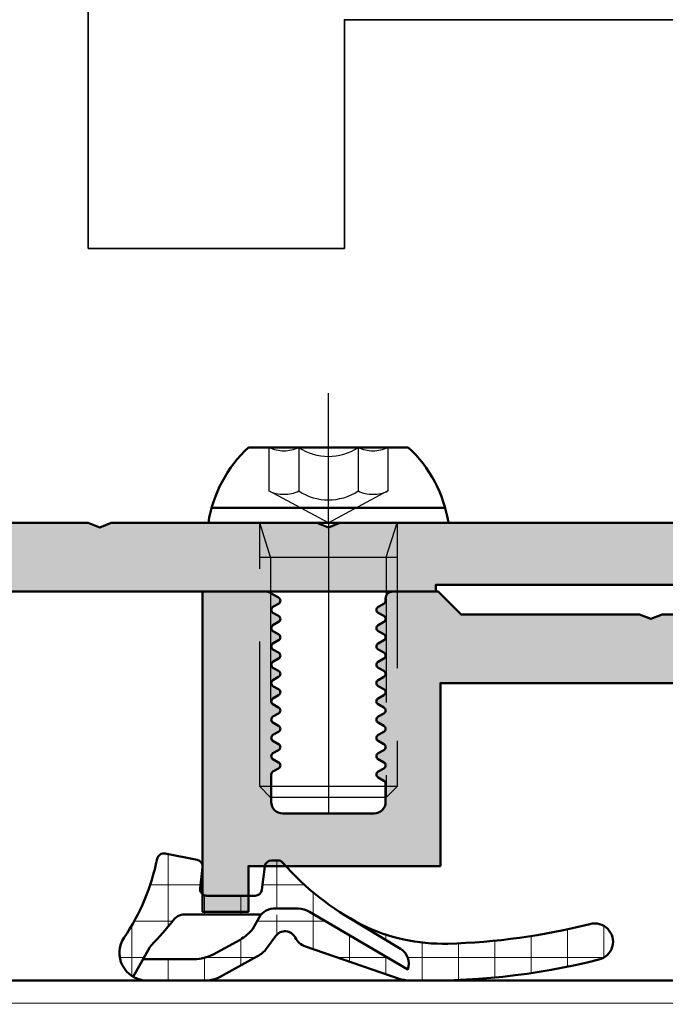
# Model space of a CAD drawing. Units: millimetres. Extents: x 97 to 5622, y 135 to 37877.
# Drawn here: x 1322 to 1350, y 16362 to 16406 of the extents above; entities that cross this region are included whole.
import ezdxf

# ---------------------------------------------------------------- set-up
doc = ezdxf.new("R2010")
doc.units = ezdxf.units.MM
doc.linetypes.add('STRICHPUNKT', pattern=[25.4, 12.7, -6.35, 0, -6.35])
doc.linetypes.add('VERDECKT', pattern=[9.524999999999999, 6.35, -3.175])
for name, color, linetype, lineweight in [('Alu', 50, 'Continuous', 50), ('Alu1', 52, 'Continuous', 35), ('Cns', 130, 'Continuous', 50), ('Cns6', 135, 'Continuous', 18), ('Gummi', 20, 'Continuous', 50), ('Gummi6', 25, 'Continuous', 18), ('Verbinder', 20, 'Continuous', 50), ('Verbinder2', 24, 'VERDECKT', 25), ('Verbinder4', 24, 'STRICHPUNKT', 25)]:
    doc.layers.add(name, color=color, linetype=linetype, lineweight=lineweight)
doc.layers.add('Defline', color=253, linetype='Continuous', plot=False)
doc.layers.add('Grau10', color=254, linetype='Continuous')

# ---------------------------------------------------------------- blocks, each defined once
blk = doc.blocks.new('550140_air-lux')
at = {"layer": 'Grau10'}
h = blk.add_hatch(color=256, dxfattribs=at)
h.dxf.hatch_style = 1
edge = h.paths.add_edge_path()
edge.add_line((-129.7999999999993, -80.99999999999), (-126, -80.99999999999))
edge.add_line((-126, -80.99999999999), (-126, -77.99999999999))
edge.add_line((-126, -77.99999999999), (-149, -77.99999999999))
edge.add_line((-149, -77.99999999999), (-149.5, -78.19999999999027))
edge.add_line((-149.5, -78.19999999999027), (-150, -77.99999999999))
edge.add_line((-150, -77.99999999999), (-159, -77.99999999999))
edge.add_line((-159, -77.99999999999), (-159.5, -78.19999999999027))
edge.add_line((-159.5, -78.19999999999027), (-160, -77.99999999999))
edge.add_line((-160, -77.99999999999), (-166.5, -77.99999999999))
edge.add_line((-166.5, -77.99999999999), (-166.5, -75.99999999999))
edge.add_line((-166.5, -75.99999999999), (-168, -75.99999999999))
edge.add_line((-168, -75.99999999999), (-168, -77.99999999999))
edge.add_line((-168, -77.99999999999), (-170.5, -77.99999999999))
edge.add_line((-170.5, -77.99999999999), (-170.5, -20.19999999998981))
edge.add_arc((-170, -20.19999999998981), 0.5, 90, 180, ccw=False)
edge.add_line((-170, -19.69999999998981), (-168.5, -19.69999999998981))
edge.add_arc((-168.5, -20.19999999998981), 0.5, 0, 90, ccw=False)
edge.add_line((-168, -20.19999999998981), (-168, -21.19999999998981))
edge.add_arc((-167.5, -21.19999999998981), 0.5, 180, 270)
edge.add_line((-167.5, -21.69999999998981), (-166.7000000000007, -21.69999999998981))
edge.add_arc((-166.7000000000007, -21.19999999998981), 0.5, 270, 360)
edge.add_line((-166.2000000000007, -21.19999999998981), (-166.2000000000007, -15.49999999999))
edge.add_arc((-167.2000000000007, -15.49999999999), 1, 0, 90)
edge.add_line((-167.2000000000007, -14.49999999999), (-167.7000000000007, -14.49999999999))
edge.add_line((-167.7000000000007, -14.49999999999), (-167.7000000000007, -16.99999999999))
edge.add_arc((-168.7000000000007, -16.99999999999), 1, -90, 0, ccw=False)
edge.add_line((-168.7000000000007, -17.99999999999), (-170, -17.99999999999))
edge.add_arc((-170, -16.99999999999), 1, 180, 270, ccw=False)
edge.add_line((-171, -16.99999999999), (-171, -9.999999999989996))
edge.add_line((-171, -9.999999999989996), (-171.1999999999989, -9.499999999989996))
edge.add_line((-171.1999999999989, -9.499999999989996), (-171, -8.999999999989996))
edge.add_line((-171, -8.999999999989996), (-171, -2.999999999989996))
edge.add_arc((-170, -2.999999999989996), 1, 90, 180, ccw=False)
edge.add_line((-170, -1.999999999989996), (-168.7000000000007, -1.999999999989996))
edge.add_arc((-168.7000000000007, -2.999999999989996), 1, 0, 90, ccw=False)
edge.add_line((-167.7000000000007, -2.999999999989996), (-167.7000000000007, -4.499999999989996))
edge.add_line((-167.7000000000007, -4.499999999989996), (-167.1000000000004, -4.499999999989996))
edge.add_line((-167.1000000000004, -4.499999999989996), (-166, -3.399999999990541))
edge.add_line((-166, -3.399999999990541), (-166, 1.000444171950221e-11))
edge.add_line((-166, 1.000444171950221e-11), (-173, 1.000444171950221e-11))
edge.add_line((-173, 1.000444171950221e-11), (-173, -81.00000016006061))
edge.add_line((-173, -81.00000016006061), (-144.7999999999993, -80.99999113209378))
edge.add_line((-144.7999999999993, -80.99999113209378), (-144.7999999999993, -80.6999911320936))
edge.add_line((-144.7999999999993, -80.6999911320936), (-129.7999999999993, -80.6999911320936))
edge.add_line((-129.7999999999993, -80.6999911320936), (-129.7999999999993, -80.99999999999))
blk.add_lwpolyline([(-173, -81.00000016006061), (-144.7999999999993, -80.99999113209378), (-144.7999999999993, -80.6999911320936), (-129.7999999999993, -80.6999911320936), (-129.7999999999993, -80.99999999999), (-126, -80.99999999999), (-126, -77.99999999999), (-149, -77.99999999999), (-149.5, -78.19999999999027), (-150, -77.99999999999), (-159, -77.99999999999), (-159.5, -78.19999999999027), (-160, -77.99999999999), (-166.5, -77.99999999999)])
blk = doc.blocks.new('284834_air-lux_4')
at = {"layer": 'Gummi6'}
h = blk.add_hatch(dxfattribs=at)
h.set_pattern_fill('ANSI37', color=256, scale=0.5, angle=45)
h.set_pattern_definition([(90, (-1773.803115759509, -571.2756055471291), (-1.5875, 0), []), (180, (-1773.803115759509, -571.2756055471291), (-1.110223024625157e-16, -1.5875), [])])
edge = h.paths.add_edge_path()
edge.add_arc((-68.65233715949749, -1.875708929750204), 1.200000000000526, -28.63337038832333, 0.0038879199086068184, ccw=False)
edge.add_line((-67.59909232912355, -2.450752690947411), (-68.50902423610137, -4.117375549390999))
edge.add_arc((-69.5622690664757, -3.542331788193407), 1.200000000001048, 306.3666296116694, 331.36662961166934, ccw=False)
edge.add_line((-68.8507290698335, -4.508618926253803), (-69.39799001296092, -4.911602712643344))
edge.add_arc((-69.10151501436013, -5.31422235350143), 0.5000000000000303, 126.3666296116858, 243.0443723139811)
edge.add_arc((-69.6908054432581, -6.472987554225467), 0.79999999999988, 19.010123069358883, 63.044372313972474, ccw=False)
edge.add_line((-68.93443661192191, -6.212399390674364), (-67.51065462879455, -10.34499044922586))
edge.add_arc((-68.26702346013134, -10.60557861277703), 0.8000000000004661, 2.1105699342177218, 19.01012306934939, ccw=False)
edge.add_arc((-97.39047920923294, -11.68290338457254), 29.9433749418145, -14.227711136024993, 2.1182877867811953, ccw=False)
edge.add_arc((-69.14344989031133, -18.85594627815616), 0.7998846760144861, 164.6990321128754, 346.5296453561034, ccw=False)
edge.add_arc((-97.38707685251279, -11.68602066676731), 28.33975241617471, 345.7856223628373, 358.477738768366)
edge.add_arc((-77.05447907135711, -12.2254635523647), 8.000000000000068, 358.4713648324603, 386.3861241052667)
edge.add_arc((-80.11898685380244, -13.92134105663453), 11.50000000000035, 27.16973972399319, 49.15176688686229)
edge.add_arc((-72.40110680820196, -4.995293353326798), 0.299999999999796, 180.0000000000032, 229.1517668868582, ccw=False)
edge.add_line((-72.70110680820176, -4.995293353326815), (-72.70110680820176, -4.725903908287364))
edge.add_arc((-72.40110680820199, -4.725903908287417), 0.2999999999997698, 97.05644176373232, 179.99999999999, ccw=False)
edge.add_line((-72.43796091899662, -4.428176223116225), (-71.4147967432009, -4.301524226093079))
edge.add_arc((-71.45165085399543, -4.003796540921742), 0.2999999999998983, 277.05644176371, 359.9999999999621)
edge.add_line((-71.15165085399553, -4.00379654092194), (-71.15165085399553, -1.895305820120029))
edge.add_arc((-71.45165085399536, -1.895305820120172), 0.2999999999998266, 2.731036286484918e-11, 97.20767909774887)
edge.add_line((-71.48929071433918, -1.597676451755433), (-72.3870823608529, -1.711216161825178))
edge.add_arc((-72.42944599876813, -1.414222353501676), 0.2999999999998491, 190.994092059252, 278.1179928407665, ccw=False)
edge.add_line((-72.72394005470414, -1.471434686247903), (-72.9945655384945, -0.0784204088045044))
edge.add_arc((-72.7015150143603, -0.01422235350162822), 0.3000000000000027, 101.42681159134781, 192.3564859064469, ccw=False)
edge.add_arc((-74.64305217846328, 9.591527666169789), 9.500000000000531, 281.4268115913568, 304.0510203296768)
edge.add_arc((-68.65179127859066, 0.7261570489380047), 1.200000156598491, 1.9923414616288824, 124.0510203296788, ccw=False)
edge.add_line((-67.45251654249637, 0.7678761477104672), (-67.45233716225971, -1.875627501346116))
edge = h.paths.add_edge_path(flags=16)
edge.add_line((-70.33567027257118, -4.278315093811671), (-70.3346897889046, -0.9173788847783726))
edge.add_arc((-69.73468978890436, -0.9173788847779973), 0.6000000000002359, 123.30213030404661, 180.0000000000358, ccw=False)
edge.add_arc((-81.27735723343949, 13.36450431314672), 17.76615799019145, 309.135536114088, 313.7265735625447)
edge.add_arc((-68.71405468008804, 0.243185277149452), 0.4000000000005528, 119.6254035833793, 135.0360556187909, ccw=False)
edge.add_line((-68.91178561263018, 0.5908956139478505), (-67.61411296938263, 1.328837500420377))
edge.add_line((-68.38461388547194, 0.8906800787422071), (-68.38176551129072, -1.350869305188098))
edge.add_arc((-70.08176413878004, -1.353029521792465), 1.700000000000399, -28.536585620834387, 0.07280666327858398, ccw=False)
edge.add_line((-68.58829331584525, -2.165153219909826), (-69.23069715594988, -3.346514377035874))
edge.add_arc((-70.72416797888458, -2.534390678918905), 1.700000000000124, 306.4634143791756, 331.4634143791756, ccw=False)
edge.add_line((-69.71384204796345, -3.901592753708428), (-70.20822011937298, -4.186250810005276))
edge.add_arc((-69.8272410680886, -4.847913757724509), 0.7635069704344903, 119.9329163467754, 184.2644519809946)
edge.add_line((-70.58863423942898, -4.904688158102545), (-70.58863423942898, -5.88422515781258))
edge.add_arc((-69.58863423942898, -5.884225157812419), 1, 180.0000000000092, 210.3835601714198)
edge.add_line((-70.45129306896092, -6.390011420803603), (-67.9351130689513, -10.68155718336357))
edge.add_arc((-68.1918119487194, -9.97685463254824), 0.7499999999998853, 211.1062974996004, 290.0149408792847, ccw=False)
edge.add_line((-68.83396967834233, -10.36432521244478), (-70.27256833291472, -7.980125498221696))
blk.add_lwpolyline([(-67.45233716225971, -1.875627501346116, -0.1256080159684032), (-67.59909232912355, -2.450752690947411), (-68.50902423610137, -4.117375549390999, -0.1095178116832411), (-68.8507290698335, -4.508618926253803), (-69.39799001296092, -4.911602712643344, 0.5581812485949139), (-69.32816517932088, -5.759901276856908, -0.1945354005817277), (-68.93443661192191, -6.212399390674364), (-67.51065462879455, -10.34499044922586, -0.07387214856912423), (-67.46756616674156, -10.5761161613068, -0.07144406046741147), (-68.36556958021356, -19.04227319002075, -1.016104089030733), (-69.91498102282844, -18.64486523571122, 0.05543648981663499), (-69.05732613161149, -12.43887596605964, 0.1224070380120401), (-69.88792374542982, -8.67011761133108, 0.09620990040968319), (-72.59732409749677, -5.222226769512417, -0.2178148089074611), (-72.70110680820176, -4.995293353326815), (-72.70110680820176, -4.725903908287364, -0.3785845113067394), (-72.43796091899662, -4.428176223116225), (-71.4147967432009, -4.301524226093079, 0.3785845113067069), (-71.15165085399553, -4.00379654092194), (-71.15165085399553, -1.895305820120029, 0.4515576509577157), (-71.48929071433918, -1.597676451755433), (-72.3870823608529, -1.711216161825178, -0.3995863500300081), (-72.72394005470414, -1.471434686247903), (-72.9945655384945, -0.0784204088045044, -0.4189740368140299), (-72.76094982550626, 0.2798312185291252, 0.0990386528244296), (-69.32370846670733, 1.720404336160755, -0.5893899407587327), (-67.45251654249637, 0.7678761477104672)], format="xyb", close=True)
for points in [[(-70.33567027257118, -4.278315093811671), (-70.3346897889046, -0.9173788847783726, -0.2525647939281162), (-70.06412212507735, -0.4159067161745043, 0.02003485987900707), (-68.99707532642947, 0.5258499437509272, -0.06734318113447782), (-68.91178561263018, 0.5908956139478505), (-67.61411296938263, 1.328837500420377)], [(-68.38461388547194, 0.8906800787422071), (-68.38176551129072, -1.350869305188098, -0.1254845110397557), (-68.58829331584525, -2.165153219909826), (-69.23069715594988, -3.346514377035874, -0.1095178116832417), (-69.71384204796345, -3.901592753708428), (-70.20822011937298, -4.186250810005276, 0.2883115770488582), (-70.58863423942898, -4.904688158102545), (-70.58863423942898, -5.88422515781258, 0.1333554787871737), (-70.45129306896092, -6.390011420803603), (-67.9351130689513, -10.68155718336357, -0.3585867476476867), (-68.83396967834233, -10.36432521244478), (-70.27256833291472, -7.980125498221696)]]:
    blk.add_lwpolyline(points, format="xyb")
blk = doc.blocks.new('*U4406')
at = {"layer": 'Grau10'}
h = blk.add_hatch(color=256, dxfattribs=at)
h.dxf.hatch_style = 1
edge = h.paths.add_edge_path()
edge.add_line((-154.9999999518013, -94.99999970677072), (-152.9999999287329, -94.9999997541172))
edge.add_line((-152.9999999287329, -94.9999997541172), (-153.0000000281502, -92.99999975411401))
edge.add_line((-153.0000000281502, -92.99999975411401), (-144.6000000035287, -92.99999972391288))
edge.add_line((-144.6000000035287, -92.99999972391288), (-144.5999999997662, -84.99999999998136))
edge.add_line((-144.5999999997662, -84.99999999998136), (-124.3999999999992, -84.99999999997817))
edge.add_line((-124.3999999999992, -84.99999999997817), (-124.3999999999992, -87.58993773851626))
edge.add_arc((-124.6999999999992, -87.58993775982032), 0.300000000000069, -69.99999593124733, 4.068775922405621e-06, ccw=False)
edge.add_line((-124.5973939369824, -87.87184553876978), (-124.7379078016324, -87.92298841430284))
edge.add_arc((-124.5496910342047, -88.44010961851501), 0.5503089054220262, 110.0000040686961, 210.0000040687225)
edge.add_line((-125.0262725066896, -88.71526410506931), (-124.5339744557514, -89.56794920192488))
edge.add_arc((-125.3999998240291, -90.06794926342221), 0.9999999999989218, 4.0686625197849935e-06, 30.0000040686665, ccw=False)
edge.add_line((-124.3999998240301, -90.06794919241065), (-124.3999998240301, -92.99999999998045))
edge.add_line((-124.3999998240301, -92.99999999998045), (-106.6999998240317, -92.99999999998045))
edge.add_line((-106.6999998240317, -92.99999999998045), (-106.6999998240312, -90.06794793549489))
edge.add_arc((-105.6999998240298, -90.06794786448265), 1.00000000000148, 150.0000040686946, 180.0000040687015, ccw=False)
edge.add_line((-106.5660252633215, -89.5679479259802), (-106.0737273334862, -88.71526275920678))
edge.add_arc((-106.550308845049, -88.44010834033935), 0.5503089054210505, 330.0000040686986, 430.0000040687189)
edge.add_line((-106.3620921510656, -87.92298710939667), (-106.5026060229784, -87.87184425381975))
edge.add_arc((-106.4000000000006, -87.58993646029766), 0.2999999999996797, 180.0000000000353, 250.0000040688829, ccw=False)
edge.add_line((-106.7000000000003, -87.58993646029785), (-106.7000000000003, -82.99999999998045))
edge.add_line((-106.7000000000003, -82.99999999998045), (-74.99999999999955, -82.99999999997954))
edge.add_line((-74.99999999999955, -82.99999999997954), (-74.99999999999955, -84.99999999998045))
edge.add_line((-74.99999999999955, -84.99999999998045), (-71.59999999999991, -84.99999999997817))
edge.add_line((-71.59999999999991, -84.99999999997817), (-70.49999999999955, -83.89999999998054))
edge.add_line((-70.49999999999955, -83.89999999998054), (-70.49999999999909, -83.29999999998063))
edge.add_line((-70.49999999999909, -83.29999999998063), (-72.19999999999982, -83.29999999998063))
edge.add_arc((-72.19999999999936, -82.29999999997972), 1.000000000000909, 179.9999999999739, 269.99999999997397, ccw=False)
edge.add_line((-73.20000000000027, -82.29999999997926), (-73.19999999999845, -78.99999999997908))
edge.add_arc((-72.2000000000005, -78.99999999997885), 0.9999999999979536, 90.00000000001302, 180.000000000013, ccw=False)
edge.add_line((-72.20000000000073, -77.9999999999809), (-65, -77.99999999998045))
edge.add_arc((-64.9999999999996, -78.4999999999805), 0.5000000000000568, 5.860556484549306e-11, 90.00000000004559, ccw=False)
edge.add_line((-64.49999999999955, -78.49999999997999), (-64.49999999999955, -84.29999999997926))
edge.add_arc((-63.99999999999903, -84.2999999999792), 0.5000000000005116, 180.0000000000065, 269.9999999999935)
edge.add_line((-63.99999999999909, -84.79999999997972), (-59.99999999999909, -84.79999999998108))
edge.add_arc((-59.7324567545871, -84.87886702229848), 0.2789254297743229, 88.8375208356955, 163.5754143680478, ccw=False)
edge.add_line((-59.72679799999878, -84.59999899998093), (-59.27320399999917, -84.59999899998093))
edge.add_arc((-59.26754334052217, -84.87886709562422), 0.2789255417372701, 16.42459455533998, 91.16287007287423, ccw=False)
edge.add_line((-58.99999999999909, -84.79999999998108), (-57.11998899999071, -84.79999999998108))
edge.add_arc((-57.11998899999094, -84.49999999998067), 0.3000000000004093, 270.0000000000434, 359.9999999999566)
edge.add_line((-56.81998899999053, -84.4999999999809), (-56.81998899999053, -83.52002568093849))
edge.add_arc((-57.11998899999094, -83.52002568093872), 0.3000000000004093, 4.342517325085598e-11, 89.99999999995657)
edge.add_line((-57.11998899999071, -83.2200256809383), (-59.79999999999927, -83.2200256809383))
edge.add_arc((-59.79999999999927, -83.02002568093849), 0.1999999999998181, 180, 270, ccw=False)
edge.add_line((-59.99999999999909, -83.02002568093849), (-59.99999999999955, -78.79999999998063))
edge.add_arc((-59.49999999999926, -78.79999999998046), 0.5000000000002842, 89.99999999992838, 180.0000000000195, ccw=False)
edge.add_line((-59.49999999999864, -78.29999999998017), (-58.79999999999836, -78.29999999998017))
edge.add_line((-58.79999999999836, -78.29999999998017), (-56.40717967697265, -79.68149545760161))
edge.add_arc((-56.33811978464843, -79.56188021533075), 0.1381197846485114, 240.0000000000175, 365.6225775508223)
edge.add_arc((-61.17660886184337, -80.03822324115173), 4.999999999995557, 5.622577550786693, 42.66558755495127)
edge.add_line((-57.49999999999955, -76.64963249026914), (-57.50000130128274, -40.00000899738825))
edge.add_arc((-57.00000130129907, -40.00000491518664), 0.500000000000329, 107.7483873111101, 180.0004677858463, ccw=False)
edge.add_arc((-58.67660931914565, -34.76178140387152), 4.99999999999989, 287.7484091056951, 354.3774759350555)
edge.add_arc((-53.8381197846476, -35.23811978462798), 0.1381197846481856, 354.3774224489454, 479.9999999998058)
edge.add_line((-53.90717967697128, -35.11850454235719), (-56.29999999999973, -36.49999999997954))
edge.add_line((-56.29999999999973, -36.49999999997954), (-56.99999999999864, -36.49999999997999))
edge.add_arc((-56.99999999999829, -35.99999999997874), 0.5000000000012506, 179.999999999987, 269.9999999999609, ccw=False)
edge.add_line((-57.49999999999955, -35.99999999997863), (-57.49999999999909, -31.77997431902168))
edge.add_arc((-57.29999999999905, -31.77997431902145), 0.2000000000000455, 90.00000000006509, 180.0000000000651, ccw=False)
edge.add_line((-57.29999999999927, -31.5799743190214), (-54.61998899999071, -31.5799743190214))
edge.add_arc((-54.61998899999094, -31.27997431902099), 0.3000000000004093, 270.0000000000434, 359.9999999999566)
edge.add_line((-54.31998899999053, -31.27997431902122), (-54.31998899999053, -30.29999999997835))
edge.add_arc((-54.61998899999071, -30.29999999997881), 0.3000000000001819, 8.685034650177777e-11, 90)
edge.add_line((-54.61998899999071, -29.99999999997863), (-56.49999999999909, -29.99999999997863))
edge.add_arc((-56.76754334052187, -29.92113290433527), 0.2789255417370486, 268.8371299270635, 343.57540544459783, ccw=False)
edge.add_line((-56.77320399999917, -30.20000099997833), (-57.22679799999878, -30.20000099997833))
edge.add_arc((-57.23245675458733, -29.92113297766091), 0.2789254297742023, 196.4245856320287, 271.16247916435026, ccw=False)
edge.add_line((-57.49999999999909, -29.99999999997863), (-57.49999999999955, -26.19999999997844))
edge.add_line((-57.49999999999955, -26.19999999997844), (-56.99999999999909, -26.1999999999789))
edge.add_line((-56.99999999999909, -26.1999999999789), (-57.49999999999955, -24.99999999997817))
edge.add_line((-57.49999999999955, -24.99999999997817), (-60, -24.99999999997863))
edge.add_arc((-60.00000000000011, -25.99999999997806), 0.9999999999994316, 89.99999999999349, 180.0000000000065)
edge.add_line((-60.99999999999955, -25.99999999997817), (-60.99999999999955, -26.49999999997908))
edge.add_line((-60.99999999999955, -26.49999999997908), (-59.09999999999945, -26.49999999997863))
edge.add_line((-59.09999999999945, -26.49999999997863), (-59.09999999999945, -28.49999999998045))
edge.add_arc((-60.09999999999945, -28.49999999997999), 1, 269.99999999997397, 359.99999999997397, ccw=False)
edge.add_line((-60.09999999999991, -29.49999999997999), (-65.64999999999964, -29.49999999997954))
edge.add_line((-65.64999999999964, -29.49999999997954), (-66.14999999999964, -29.69999999997935))
edge.add_line((-66.14999999999964, -29.69999999997935), (-66.64999999999964, -29.49999999997908))
edge.add_line((-66.64999999999964, -29.49999999997908), (-72.30000000000064, -29.49999999997817))
edge.add_arc((-72.30000000000098, -28.49999999997851), 0.9999999999996589, 180.0000000000326, 270.00000000001955, ccw=False)
edge.add_line((-73.30000000000064, -28.49999999997908), (-73.30000000000064, -26.49999999997863))
edge.add_line((-73.30000000000064, -26.49999999997863), (-71.5, -26.49999999997772))
edge.add_line((-71.5, -26.49999999997772), (-71.29999999999882, -26.01715728750332))
edge.add_line((-71.29999999999882, -26.01715728750332), (-71.73137084989594, -25.58578643760711))
edge.add_arc((-73.14558441227058, -26.99999999997853), 1.999999999999911, 44.9999999999348, 89.99999999993649)
edge.add_line((-73.14558441226836, -24.99999999997863), (-74.99999999999955, -24.99999999997817))
edge.add_line((-74.99999999999955, -24.99999999997817), (-74.99999999999955, -74.99999999997999))
edge.add_arc((-77.99999999999898, -74.9999999999801), 2.999999999999432, -90.00000000001091, 2.2168933355715126e-12, ccw=False)
edge.add_line((-77.99999999999955, -77.99999999997954), (-89.99999999999955, -77.99999999997954))
edge.add_line((-89.99999999999955, -77.99999999997954), (-90.49999999999955, -78.19999999997981))
edge.add_line((-90.49999999999955, -78.19999999997981), (-90.99999999999909, -77.99999999997999))
edge.add_line((-90.99999999999909, -77.99999999997999), (-108.1395488618687, -77.99999999997772))
edge.add_arc((-108.1395488618708, -77.49999999997868), 0.4999999999990337, 207.0000000002561, 270.0000000002475, ccw=False)
edge.add_line((-108.5850521239631, -77.72699524985), (-109.3258972293206, -76.27300486312197))
edge.add_arc((-109.7714004914145, -76.50000011299333), 0.5000000000004766, 27.00000000017686, 90.000021133202)
edge.add_line((-109.7714006758365, -76.0000001129929), (-110.464587047979, -76.0000003445798))
edge.add_arc((-110.4645869740582, -76.20041334986593), 0.2004130052861365, 90.00002113310128, 194.4715740789505)
edge.add_arc((-115.4999999298111, -77.49999474038458), 4.999999999999764, -194.47156923475495, 14.471574078820879, ccw=False)
edge.add_arc((-120.5354133252341, -76.20041369046828), 0.2004133458898477, 345.5284307652914, 449.9999788670972)
edge.add_line((-120.5354132513139, -76.00000034457844), (-121.2285992828565, -76.00000011299244))
edge.add_arc((-121.2285994672763, -76.50000011299171), 0.4999999999993092, 89.9999788670553, 152.9999999999634)
edge.add_line((-121.6741027293697, -76.27300486312197), (-122.4149478347281, -77.7269952498491))
edge.add_arc((-122.8604510968222, -77.49999999997982), 0.4999999999997182, 270.00000000006514, 333.0000000000475, ccw=False)
edge.add_line((-122.8604510968216, -77.99999999997954), (-125.9999999999995, -77.99999999998045))
edge.add_line((-125.9999999999995, -77.99999999998045), (-125.9999999999995, -79.29999999997926))
edge.add_line((-125.9999999999995, -79.29999999997926), (-124.4999999999995, -79.29999999998108))
edge.add_line((-124.4999999999995, -79.29999999998108), (-124.4999999999995, -80.99999999997999))
edge.add_line((-124.4999999999995, -80.99999999997999), (-127.7000000000007, -80.99999999998045))
edge.add_line((-127.7000000000007, -80.99999999998045), (-128.6999999999989, -81.99999999997954))
edge.add_line((-128.6999999999989, -81.99999999997954), (-134.8999999999992, -81.99999999998045))
edge.add_line((-134.8999999999992, -81.99999999998045), (-135.3999999999992, -82.19999999997935))
edge.add_line((-135.3999999999992, -82.19999999997935), (-135.8999999999992, -81.99999999997817))
edge.add_line((-135.8999999999992, -81.99999999997817), (-143.6999999999975, -81.99999999997954))
edge.add_line((-143.6999999999975, -81.99999999997954), (-144.6999999999985, -80.99999999997999))
edge.add_line((-144.6999999999985, -80.99999999997999), (-146.699999999998, -80.99999999998045))
edge.add_arc((-146.6999999999985, -81.2999999999815), 0.3000000000010488, 89.99999999990773, 180.0000000001818)
edge.add_line((-146.9999999999995, -81.29999999998245), (-146.9999999999991, -81.39999999998236))
edge.add_arc((-147.1499999999988, -81.3999999999826), 0.1499999999997499, -60.72238680938989, 9.231371222995222e-11, ccw=False)
edge.add_line((-147.0766437485368, -81.53083906284746), (-147.3233562514552, -81.66916093711552))
edge.add_arc((-147.2499999999928, -81.79999999998017), 0.1499999999996757, 119.2776131907257, 240.7223868092743)
edge.add_line((-147.3233562514552, -81.93083906284483), (-147.0766437485331, -82.06916093711516))
edge.add_arc((-147.1499999999962, -82.19999999998059), 0.1500000000007466, -60.722386809354475, 60.72238680915518, ccw=False)
edge.add_line((-147.0766437485336, -82.33083906284628), (-147.3233562514552, -82.4691609371157))
edge.add_arc((-147.2499999999929, -82.59999999998035), 0.149999999999634, 119.2776131906973, 240.7223868093027)
edge.add_line((-147.3233562514552, -82.730839062845), (-147.0766437485336, -82.8691609371158))
edge.add_arc((-147.149999999996, -82.9999999999809), 0.1500000000001279, -60.72238680932139, 60.72238680932139, ccw=False)
edge.add_line((-147.0766437485336, -83.13083906284601), (-147.3233562514547, -83.26916093711452))
edge.add_arc((-147.249999999992, -83.39999999997985), 0.1500000000004513, 119.2776131907214, 240.7223868092787)
edge.add_line((-147.3233562514547, -83.53083906284519), (-147.0766437485331, -83.66916093711643))
edge.add_arc((-147.1499999999959, -83.79999999998186), 0.1500000000006076, -60.722386809449176, 60.72238680924983, ccw=False)
edge.add_line((-147.0766437485336, -83.93083906284755), (-147.3233562514547, -84.06916093711561))
edge.add_arc((-147.2499999999926, -84.19999999998062), 0.1499999999998605, 119.2776131905741, 240.7223868092266)
edge.add_line((-147.3233562514552, -84.33083906284537), (-147.0766437485331, -84.4691609371157))
edge.add_arc((-147.1499999999961, -84.59999999998136), 0.1500000000009032, -60.722386809425416, 60.72238680922612, ccw=False)
edge.add_line((-147.0766437485336, -84.73083906284728), (-147.3233562514542, -84.8691609371167))
edge.add_arc((-147.2499999999926, -84.99999999998138), 0.149999999999353, 119.2776131904836, 240.7223868091178)
edge.add_line((-147.3233562514552, -85.13083906284555), (-147.0766437485331, -85.26916093711588))
edge.add_arc((-147.1499999999957, -85.39999999998064), 0.1499999999998736, -60.72238680941638, 60.722386809217085, ccw=False)
edge.add_line((-147.0766437485336, -85.53083906284564), (-147.3233562514547, -85.66916093711598))
edge.add_arc((-147.2499999999927, -85.79999999998111), 0.1499999999999303, 119.2776131905218, 240.7223868090796)
edge.add_line((-147.3233562514556, -85.93083906284573), (-147.0766437485336, -86.06916093711607))
edge.add_arc((-147.1499999999958, -86.19999999998095), 0.1499999999998184, -60.7223868093547, 60.7223868093547, ccw=False)
edge.add_line((-147.0766437485336, -86.33083906284583), (-147.3233562514547, -86.46916093711616))
edge.add_arc((-147.2499999999922, -86.59999999998104), 0.1499999999999852, 119.277613190759, 240.722386809241)
edge.add_line((-147.3233562514547, -86.73083906284592), (-147.0766437485336, -86.8691609371158))
edge.add_arc((-147.1499999999956, -86.99999999998045), 0.1499999999995506, -60.72238680935948, 60.72238680935959, ccw=False)
edge.add_line((-147.0766437485336, -87.1308390628451), (-147.3233562514542, -87.26916093711588))
edge.add_arc((-147.2499999999922, -87.39999999998066), 0.1499999999996343, 119.2776131905976, 240.722386809203)
edge.add_line((-147.3233562514547, -87.53083906284519), (-147.0766437485336, -87.66916093711552))
edge.add_arc((-147.1499999999962, -87.79999999998086), 0.1500000000004096, -60.722386809307125, 60.722386809307125, ccw=False)
edge.add_line((-147.0766437485336, -87.93083906284619), (-147.3233562514542, -88.06916093711607))
edge.add_arc((-147.2499999999924, -88.19999999998097), 0.1499999999996764, 119.2776131905264, 240.722386809075)
edge.add_line((-147.3233562514552, -88.33083906284537), (-147.0766437485336, -88.4691609371157))
edge.add_arc((-147.149999999996, -88.59999999998116), 0.1500000000004517, -60.72238680917911, 60.72238680937829, ccw=False)
edge.add_line((-147.0766437485331, -88.73083906284637), (-147.3233562514547, -88.86916093711534))
edge.add_arc((-147.2499999999927, -88.99999999998035), 0.1499999999998188, 119.2776131905457, 240.722386809255)
edge.add_line((-147.3233562514552, -89.1308390628451), (-147.0766437485336, -89.26916093711498))
edge.add_arc((-147.149999999997, -89.39999999997649), 0.1499999999975061, -8.523102223989554e-10, 60.722386808299404, ccw=False)
edge.add_line((-146.9999999999995, -89.39999999997872), (-147.0000000032951, -90.19999972570986))
edge.add_arc((-147.5000000032953, -90.19999972571014), 0.5000000000001705, -89.99999999998039, 3.26281224261038e-11, ccw=False)
edge.add_line((-147.5000000032951, -90.69999972571031), (-151.5000000032946, -90.69999972571031))
edge.add_arc((-151.500000003295, -90.19999972571026), 0.5000000000000568, 180.0000000000586, 270.0000000000456, ccw=False)
edge.add_line((-152.0000000032951, -90.19999972571077), (-151.9999999999991, -88.99999999998727))
edge.add_arc((-151.8499999999932, -88.99999999998717), 0.1500000000059174, 119.27761319079491, 180.000000000038, ccw=False)
edge.add_line((-151.9233562514587, -88.86916093711716), (-151.6766437485371, -88.73083906284592))
edge.add_arc((-151.7499999999998, -88.59999999998058), 0.1500000000004652, 299.2776131907308, 420.7223868092692)
edge.add_line((-151.6766437485371, -88.46916093711525), (-151.9233562514582, -88.33083906284628))
edge.add_arc((-151.8499999999959, -88.19999999998163), 0.1499999999996896, 119.2776131907352, 240.7223868092648, ccw=False)
edge.add_line((-151.9233562514582, -88.06916093711698), (-151.6766437485367, -87.93083906284573))
edge.add_arc((-151.7499999999994, -87.79999999998076), 0.1500000000001832, 299.2776131908162, 420.7223868093832)
edge.add_line((-151.6766437485371, -87.66916093711552), (-151.9233562514582, -87.53083906284564))
edge.add_arc((-151.8499999999957, -87.39999999998076), 0.1499999999999852, 119.27761319075901, 240.72238680924102, ccw=False)
edge.add_line((-151.9233562514582, -87.26916093711588), (-151.6766437485367, -87.13083906284555))
edge.add_arc((-151.7499999999998, -86.99999999998047), 0.1500000000004506, 299.2776131909206, 420.7223868094779)
edge.add_line((-151.6766437485376, -86.86916093711488), (-151.9233562514582, -86.73083906284546))
edge.add_arc((-151.8499999999958, -86.59999999998058), 0.1499999999999435, 119.27761319073059, 240.7223868092695, ccw=False)
edge.add_line((-151.9233562514582, -86.4691609371157), (-151.6766437485371, -86.33083906284537))
edge.add_arc((-151.7499999999995, -86.19999999998062), 0.149999999999818, 299.2776131907449, 420.7223868094543)
edge.add_line((-151.6766437485376, -86.06916093711561), (-151.9233562514582, -85.93083906284528))
edge.add_arc((-151.8499999999959, -85.7999999999804), 0.149999999999874, 119.27761319068321, 240.7223868093168, ccw=False)
edge.add_line((-151.9233562514582, -85.66916093711552), (-151.6766437485371, -85.53083906284473))
edge.add_arc((-151.7499999999997, -85.39999999997976), 0.1500000000001137, 299.2776131907688, 420.7223868094305)
edge.add_line((-151.6766437485376, -85.26916093711452), (-151.9233562514582, -85.13083906284555))
edge.add_arc((-151.8499999999961, -84.99999999998113), 0.1499999999994078, 119.27761319072081, 240.72238680927921, ccw=False)
edge.add_line((-151.9233562514582, -84.8691609371167), (-151.6766437485367, -84.730839062845))
edge.add_arc((-151.7499999999998, -84.59999999998016), 0.1500000000002523, 299.2776131909631, 420.7223868094355)
edge.add_line((-151.6766437485376, -84.4691609371148), (-151.9233562514582, -84.33083906284628))
edge.add_arc((-151.8499999999958, -84.19999999998082), 0.1500000000004517, 119.277613190821, 240.7223868093783, ccw=False)
edge.add_line((-151.9233562514587, -84.06916093711561), (-151.6766437485367, -83.93083906284483))
edge.add_arc((-151.7499999999995, -83.7999999999802), 0.1499999999999289, 299.2776131909204, 420.7223868094782)
edge.add_line((-151.6766437485376, -83.66916093711507), (-151.9233562514582, -83.53083906284519))
edge.add_arc((-151.8499999999959, -83.39999999998054), 0.1499999999996896, 119.2776131907352, 240.7223868092648, ccw=False)
edge.add_line((-151.9233562514582, -83.26916093711588), (-151.6766437485367, -83.1308390628451))
edge.add_arc((-151.7499999999993, -82.99999999998035), 0.1499999999999431, 299.2776131908302, 420.7223868093691)
edge.add_line((-151.6766437485371, -82.86916093711534), (-151.9233562514578, -82.73083906284683))
edge.add_arc((-151.8499999999956, -82.59999999998124), 0.1500000000004521, 119.27761319092059, 240.72238680947788, ccw=False)
edge.add_line((-151.9233562514587, -82.46916093711616), (-151.6766437485367, -82.33083906284537))
edge.add_arc((-151.7499999999996, -82.19999999998052), 0.1500000000001411, 299.2776131908874, 420.7223868095112)
edge.add_line((-151.6766437485376, -82.06916093711516), (-151.9233562514582, -81.93083906284664))
edge.add_arc((-151.8499999999958, -81.79999999998176), 0.1499999999999435, 119.27761319073059, 240.7223868092695, ccw=False)
edge.add_line((-151.9233562514582, -81.66916093711689), (-151.6766437485367, -81.53083906284564))
edge.add_arc((-151.7499999999995, -81.39999999998057), 0.1500000000003116, 299.2776131908259, 425.5218327635139)
edge.add_line((-151.6878480297196, -81.26348211620552), (-152.0745971996375, -81.0401923788454))
edge.add_arc((-152.2245971996375, -81.29999999997837), 0.2999999999979241, 59.99999999978238, 89.99999999976659)
edge.add_line((-152.2245971996363, -80.99999999998045), (-155.0000000017844, -80.99999999997999))
edge.add_line((-155.0000000017844, -80.99999999997999), (-154.9999999518013, -94.99999970677072))
edge = h.paths.add_edge_path(flags=16)
edge.add_arc((-72.29999999999927, -75.29999999998063), 0.5, 180, 270)
edge.add_line((-72.29999999999927, -75.79999999998063), (-60.20000080952468, -75.79999999998017))
edge.add_arc((-60.20000080952423, -75.29999999998063), 0.4999999999995453, 269.9999999999479, 359.9999999999479)
edge.add_line((-59.70000080952468, -75.29999999998108), (-59.70000080952468, -32.39999256463398))
edge.add_arc((-60.20000080952514, -32.39999256463352), 0.5000000000004547, 359.9999999999479, 449.9999999999479)
edge.add_line((-60.20000080952468, -31.89999256463307), (-72.29999999999927, -31.89999256463307))
edge.add_arc((-72.29999999999927, -32.39999256463307), 0.5, 90, 180)
edge.add_line((-72.79999999999927, -32.39999256463307), (-72.79999999999927, -75.29999999998063))
blk.add_lwpolyline([(-128.6999999999989, -81.99999999997954), (-134.8999999999992, -81.99999999998045), (-135.3999999999992, -82.19999999997935), (-135.8999999999992, -81.99999999997817), (-143.6999999999975, -81.99999999997954), (-144.6999999999985, -80.99999999997999), (-146.699999999998, -80.99999999998045, 0.41421356237451), (-146.9999999999995, -81.29999999998245), (-146.9999999999991, -81.39999999998236, -0.2713303702969295), (-147.0766437485368, -81.53083906284746), (-147.3233562514552, -81.66916093711552, 0.5857864376225788), (-147.3233562514552, -81.93083906284483), (-147.0766437485331, -82.06916093711516, -0.5857864376223499), (-147.0766437485336, -82.33083906284628), (-147.3233562514552, -82.4691609371157, 0.5857864376229116), (-147.3233562514552, -82.730839062845), (-147.0766437485336, -82.8691609371158, -0.5857864376231302), (-147.0766437485336, -83.13083906284601), (-147.3233562514547, -83.26916093711452, 0.5857864376226293), (-147.3233562514547, -83.53083906284519), (-147.0766437485331, -83.66916093711643, -0.585786437623514), (-147.0766437485336, -83.93083906284755), (-147.3233562514547, -84.06916093711561, 0.5857864376231875), (-147.3233562514552, -84.33083906284537), (-147.0766437485331, -84.4691609371157, -0.5857864376231809), (-147.0766437485336, -84.73083906284728), (-147.3233562514542, -84.8691609371167, 0.5857864376230798), (-147.3233562514552, -85.13083906284555), (-147.0766437485331, -85.26916093711588, -0.5857864376230765), (-147.0766437485336, -85.53083906284564), (-147.3233562514547, -85.66916093711598, 0.5857864376226325), (-147.3233562514556, -85.93083906284573), (-147.0766437485336, -86.06916093711607, -0.5857864376235205), (-147.0766437485336, -86.33083906284583), (-147.3233562514547, -86.46916093711616, 0.5857864376221885), (-147.3233562514547, -86.73083906284592), (-147.0766437485336, -86.8691609371158, -0.5857864376235775), (-147.0766437485336, -87.1308390628451), (-147.3233562514542, -87.26916093711588, 0.5857864376229116), (-147.3233562514547, -87.53083906284519), (-147.0766437485336, -87.66916093711552, -0.5857864376229623), (-147.0766437485336, -87.93083906284619), (-147.3233562514542, -88.06916093711607, 0.5857864376225789), (-147.3233562514552, -88.33083906284537), (-147.0766437485336, -88.4691609371157, -0.5857864376226292), (-147.0766437485331, -88.73083906284637), (-147.3233562514547, -88.86916093711534, 0.5857864376235206), (-147.3233562514552, -89.1308390628451), (-147.0766437485336, -89.26916093711498, -0.271330370295381), (-146.9999999999995, -89.39999999997872), (-147.0000000032951, -90.19999972570986, -0.4142135623731616), (-147.5000000032951, -90.69999972571031), (-151.5000000032946, -90.69999972571031, -0.4142135623730284), (-152.0000000032951, -90.19999972571077), (-151.9999999999991, -88.99999999998727, -0.2713303702958049), (-151.9233562514587, -88.86916093711716), (-151.6766437485371, -88.73083906284592, 0.5857864376225183), (-151.6766437485371, -88.46916093711525), (-151.9233562514582, -88.33083906284628, -0.5857864376224676), (-151.9233562514582, -88.06916093711698), (-151.6766437485367, -87.93083906284573, 0.5857864376226865), (-151.6766437485371, -87.66916093711552), (-151.9233562514582, -87.53083906284564, -0.5857864376221885), (-151.9233562514582, -87.26916093711588), (-151.6766437485367, -87.13083906284555, 0.5857864376226292), (-151.6766437485376, -86.86916093711488), (-151.9233562514582, -86.73083906284546, -0.5857864376225215), (-151.9233562514582, -86.4691609371157), (-151.6766437485371, -86.33083906284537, 0.5857864376235205), (-151.6766437485376, -86.06916093711561), (-151.9233562514582, -85.93083906284528, -0.5857864376230764), (-151.9233562514582, -85.66916093711552), (-151.6766437485371, -85.53083906284473, 0.5857864376232412), (-151.6766437485376, -85.26916093711452), (-151.9233562514582, -85.13083906284555, -0.5857864376226358), (-151.9233562514582, -84.8691609371167), (-151.6766437485367, -84.730839062845, 0.5857864376221313), (-151.6766437485376, -84.4691609371148), (-151.9233562514582, -84.33083906284628, -0.5857864376226295), (-151.9233562514587, -84.06916093711561), (-151.6766437485367, -83.93083906284483, 0.5857864376226325), (-151.6766437485376, -83.66916093711507), (-151.9233562514582, -83.53083906284519, -0.5857864376224678), (-151.9233562514582, -83.26916093711588), (-151.6766437485367, -83.1308390628451, 0.5857864376225215), (-151.6766437485371, -82.86916093711534), (-151.9233562514578, -82.73083906284683, -0.5857864376226293), (-151.9233562514587, -82.46916093711616), (-151.6766437485367, -82.33083906284537, 0.5857864376230193), (-151.6766437485376, -82.06916093711516), (-151.9233562514582, -81.93083906284664, -0.5857864376225216), (-151.9233562514582, -81.66916093711689), (-151.6766437485367, -81.53083906284564, 0.6142675179680036), (-151.6878480297196, -81.26348211620552), (-152.0745971996375, -81.0401923788454, 0.1316524975873283), (-152.2245971996363, -80.99999999998045), (-155.0000000017844, -80.99999999997999), (-154.9999999518013, -94.99999970677072), (-152.9999999287329, -94.9999997541172), (-153.0000000281502, -92.99999975411401), (-144.6000000035287, -92.99999972391288), (-144.5999999997662, -84.99999999998136), (-124.3999999999992, -84.99999999997817)], format="xyb")
blk = doc.blocks.new('I6Linseohne0612')
at = {"layer": 'Verbinder'}
for points in [[(3.49304277320573, 3.299999999999727), (-3.49304277320573, 3.299999999999727)], [(-5.104762512780098, 0.6651461384863069), (5.104762512779416, 0.6651461384863069)], [(-5.25, 0), (5.25, 0)]]:
    blk.add_lwpolyline(points, dxfattribs=at)
for centre, start, end in [((0.3836336330202812, -0.8816981746226702), 132.8323022111754, 171.1050162127513), ((-0.3836336330202812, -0.8816981746226702), 8.89498378724873, 47.16769778882457)]:
    blk.add_arc(centre, 5.702211814921322, start, end, dxfattribs=at)
at = {"layer": 'Verbinder2'}
for points in [[(-2.598076211352918, 3.299999999999727), (-2.598076211353259, 1.396628547054661)], [(-1.299038105676459, 3.299999999999727), (-1.299038105676459, 1.396628547054661)], [(1.299038105657701, 3.299999999999727), (1.299038105657701, 1.396628547054661)], [(2.598076211377133, 3.299999999999727), (2.598076211376792, 1.396628547054661)], [(0, 1.364242052659392e-11), (-2.598076211353259, 1.396628547054661)], [(2.598076211376792, 1.396628547054661), (0, 0)], [(-2.527784650410354, -1.5), (-3.001100842247524, 0)], [(3, 0), (3, -11.52998612254532), (2.529986122545324, -12), (-2.529986122545324, -12), (-3, -11.52998612254532), (-2.999999999999886, 0)], [(2.527784650410354, -1.5), (3.001100842247411, 0)], [(-3.001100842247524, -1.5), (3.001100842247411, -1.5)], [(-2.529986122545324, -1.5), (-2.529986122545324, -12)], [(2.529986122545324, -1.5), (2.529986122545324, -12)], [(3, -11.52998612254532), (-3, -11.52998612254532)]]:
    blk.add_lwpolyline(points, dxfattribs=at)
for centre, radius, start, end in [((-1.946667723693395, 4.682566261013108), 1.528339780247625, 244.7721105548126, 295.2278894445253), ((-9.549694368615746e-12, 5.263156860574327), 2.354035866166685, 236.507044320667, 303.492955679333), ((1.946667723693054, 4.682566261013108), 1.528339780247625, 244.7721105554747, 295.2278894451874), ((-1.946667723693395, 2.779194808068041), 1.528339780247625, 244.7721105548126, 295.2278894445253), ((-9.549694368615746e-12, 3.359785407629261), 2.354035866166685, 236.507044320667, 303.492955679333), ((1.946667723693054, 2.779194808068041), 1.528339780247625, 244.7721105554747, 295.2278894451874)]:
    blk.add_arc(centre, radius, start, end, dxfattribs=at)
at = {"layer": 'Verbinder4'}
for points in [[(0, 0), (0, 5.66707093698551)], [(0, 0), (0, -14.52998612254532)]]:
    blk.add_lwpolyline(points, dxfattribs=at)
blk = doc.blocks.new('Wagen SW 75')
at = {"layer": 'Alu1'}
blk.add_lwpolyline([(-85.00000656326301, 50.00000371444185), (-85.00000656326301, -55.99999428555748), (-148.8000004340429, -56.00000299989915), (-148.8000004340429, -66.00000299960811), (-160.0000004340545, -66.00000299960811), (-160.0000004340545, 50.00000371444185)], dxfattribs=at)

msp = doc.modelspace()

# ---------------------------------------------------------------- linework, layer by layer
at = {"layer": 'Cns'}
msp.add_lwpolyline([(1492.023985437417, 16441.51327502151), (1492.023985437417, 16365.51327502151, -0.4142135623730951), (1488.023985437417, 16361.51327502151), (1316.023985437592, 16361.51327502151, 0.4142135623730909), (1314.023985437592, 16359.51327502151), (1314.023985437592, 16349.51327502151, -0.4142135623730951), (1310.023985437592, 16345.51327502151), (1192.023985437592, 16345.51327502151), (1192.023985437592, 16347.51327502151), (1310.023985437592, 16347.51327502151, 0.4142135623730951), (1312.023985437592, 16349.51327502151), (1312.023985437592, 16359.51327502151, -0.414213562373093), (1316.023985437592, 16363.51327502151), (1488.023985437417, 16363.51327502151, 0.4142135623730951), (1490.023985437417, 16365.51327502151), (1490.023985437417, 16441.51327502151), (1492.023985437417, 16441.51327502151)], format="xyb", close=True, dxfattribs=at)
at = {"layer": 'Cns6', "linetype": 'Continuous'}
msp.add_lwpolyline([(1491.023985437417, 16441.51327502151), (1491.023985437417, 16365.51327502151, -0.414213562373095), (1488.023985437417, 16362.51327502151), (1316.023985437592, 16362.51327502151, 0.4142135623730924), (1313.023985437592, 16359.51327502151), (1313.023985437592, 16349.51327502151, -0.414213562373095), (1310.023985437592, 16346.51327502151), (1192.023985437592, 16346.51327502151)], format="xyb", dxfattribs=at)
at = {"layer": 'Defline'}
msp.add_lwpolyline([(1490.023985437417, 16441.51327502151), (1490.023985437417, 16363.51327502151), (1312.023985437592, 16363.51327502151), (1312.023985437592, 16347.51327502151), (1192.023985437592, 16347.51327502151)], dxfattribs=at)

# ---------------------------------------------------------------- block references
msp.add_blockref('I6Linseohne0612', (1335.523985437415, 16383.51327502151))
at = {"layer": 'Alu'}
for name, p in [('550140_air-lux', (1485.023985437416, 16461.51327502151)), ('*U4406', (1485.023985437417, 16461.51327502151))]:
    msp.add_blockref(name, p, dxfattribs=at)
at = {"layer": 'Alu1'}
msp.add_blockref('Wagen SW 75', (1485.023985437419, 16461.5132750215), dxfattribs=at)
at = {"layer": 'Gummi', "xscale": -1, "rotation": 90}
msp.add_blockref('284834_air-lux_4', (1328.312769316884, 16296.06084816913), dxfattribs=at)

doc.saveas('drawing.dxf')
